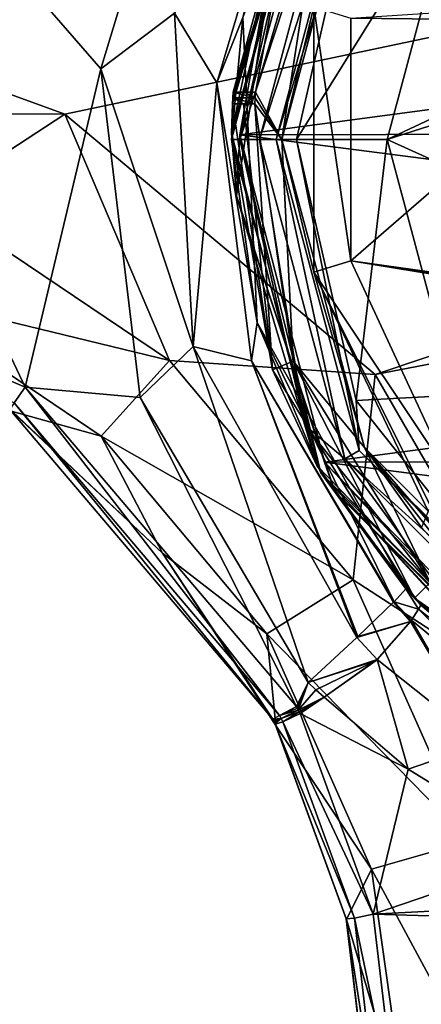
# Model space of a CAD drawing. Units: metres. Extents: x -91 to 91, y -134 to 22.
# Drawn here: x -32 to -17, y -55 to -20 of the extents above; entities that cross this region are included whole.
import ezdxf

# ---------------------------------------------------------------- set-up
doc = ezdxf.new("R2010")
doc.units = ezdxf.units.M
doc.layers.add('solid_20432313', color=7, linetype='CONTINUOUS')

msp = doc.modelspace()

# ---------------------------------------------------------------- linework, layer by layer
at = {"layer": 'solid_20432313'}
for points in [[(-46.519211, -0.999977, 32.504169), (-28.713348, -21.452085, 33.125965), (-25.246138, -10.043229, 33.247044)], [(-31.432121, -32.911793, 33.031025), (-28.713348, -21.452085, 33.125965), (-46.519211, -0.999977, 32.504169)], [(-45.304523, -26.959984, 32.546589), (-31.432121, -32.911793, 33.031025), (-46.519211, -0.999977, 32.504169)], [(75, -1), (-30.003572, -23.083729), (-43.706787, -18.096708)], [(75, -1), (-18.826315, -32.461632), (-30.003572, -23.083729)], [(75, -1), (30.003571, -23.083729), (-18.826315, -32.461632)], [(-25.246138, -10.043229, 33.247044), (-28.713348, -21.452085, 33.125965), (-26.057442, -19.449333, 33.833408)], [(-21.359365, -13.713872, 64.707787), (-20.784609, -12, 64.000679), (-24, -24, 64.000679)], [(-23.595243, -19.61087, 38.136429), (-24, -24, 64.000679), (-20.784609, -12, 64.000679)], [(-23.965933, -22.721695, 68.301086), (-23.998932, -23.773581, 97.501083), (-20.708725, -11.869514, 97.501083)], [(-22.135098, -14.954167, 97.713226), (-20.708725, -11.869514, 97.501083), (-23.998932, -23.773581, 97.501083)], [(-23.953409, -22.505308, 68.324776), (-23.965933, -22.721695, 68.301086), (-20.708725, -11.869514, 97.501083)], [(-23.953409, -22.505308, 68.324776), (-20.708725, -11.869514, 97.501083), (-23.93965, -22.299076, 68.394775)], [(-20.708725, -11.869514, 97.501083), (-21.434832, -13.204309, 72.635735), (-23.93965, -22.299076, 68.394775)], [(-26.057442, -19.449333, 33.833408), (-24.527765, -21.964489, 35.727745), (-21.655462, -12.297606, 35.840115)], [(-21.655462, -12.297606, 35.840115), (-24.527765, -21.964489, 35.727745), (-23.595243, -19.61087, 38.136429)], [(22.824028, -17.616182, 97.801086), (-20.492531, -12.094291, 97.801086), (-23.699427, -23.83605, 97.801086)], [(-22.135098, -14.954167, 97.713226), (-23.699427, -23.83605, 97.801086), (-20.492531, -12.094291, 97.801086)], [(-23.707108, -24, 64.707787), (-23, -24, 65.000679), (-19.91992, -12.502332, 65.000679)], [(-23.707108, -24, 64.707787), (-19.91992, -12.502332, 65.000679), (-21.359365, -13.713872, 64.707787)], [(-19.398966, -12.800003, 65.000679), (-19.91992, -12.502332, 65.000679), (-23, -24, 65.000679)], [(-22.400007, -24, 65.000679), (-19.398966, -12.800003, 65.000679), (-23, -24, 65.000679)], [(-19.518188, -14.600382, 72.219635), (-19.398966, -12.800003, 65.000679), (-22.400007, -24, 65.000679)], [(-20.579363, -13.652511, 72.426735), (-19.212461, -12.907681, 93.581352), (-22.184639, -24, 93.581352)], [(-21.037239, -19.22748, 94.943398), (-22.184639, -24, 93.581352), (-19.212461, -12.907681, 93.581352)], [(-23.53672, -22.299076, 68.394775), (-23.93965, -22.299076, 68.394775), (-21.434832, -13.204309, 72.635735)], [(-23.53672, -22.299076, 68.394775), (-21.434832, -13.204309, 72.635735), (-23.133791, -22.299076, 68.394775)], [(-20.579363, -13.652511, 72.426735), (-23.133791, -22.299076, 68.394775), (-21.434832, -13.204309, 72.635735)], [(-23.707108, -24, 64.707787), (-21.359365, -13.713872, 64.707787), (-24, -24, 64.000679)], [(-20.579363, -13.652511, 72.426735), (-22.184639, -24, 93.581352), (-23.133791, -22.299076, 68.394775)], [(-19.518188, -14.600382, 72.219635), (-22.400007, -24, 65.000679), (-21.663622, -24.000195, 72.219635)], [(-19.518188, -14.600382, 72.219635), (-21.663622, -24.000195, 72.219635), (-15.933787, -14.798137, 78.700676)], [(-21.663622, -24.000195, 72.219635), (-18.4, -24, 78.700676), (-15.933787, -14.798137, 78.700676)], [(-6.22727, -18.27273, 78.700676), (-15.933787, -14.798137, 78.700676), (-18.4, -24, 78.700676)], [(-22.135098, -14.954167, 97.713226), (-23.998932, -23.773581, 97.501083), (-23.825409, -26.034567, 97.713226)], [(-22.135098, -14.954167, 97.713226), (-23.825409, -26.034567, 97.713226), (-23.699427, -23.83605, 97.801086)], [(23.698349, -23.720684, 97.801086), (22.824028, -17.616182, 97.801086), (-23.699427, -23.83605, 97.801086)], [(-44.574986, -23.020504, 1.340292), (-43.706787, -18.096708), (-30.003572, -23.083729)], [(-6.22727, -18.27273, 78.700676), (-18.4, -24, 78.700676), (-7.104768, -20.392376, 78.700676)], [(-9.693996, -18.977539, 95.501083), (-9.752873, -19.742363, 95.501083), (-19.708097, -19.632439, 95.501083)], [(-28.713348, -21.452085, 33.125965), (-25.382154, -31.455563, 33.857655), (-26.057442, -19.449333, 33.833408)], [(-26.057442, -19.449333, 33.833408), (-25.382154, -31.455563, 33.857655), (-24.527765, -21.964489, 35.727745)], [(-21.037239, -19.22748, 94.943398), (-21.037239, -28.77252, 94.943398), (-22.184639, -24, 93.581352)], [(-19.708097, -28.367563, 95.501083), (-21.037239, -28.77252, 94.943398), (-21.037239, -19.22748, 94.943398)], [(-19.708097, -19.632439, 95.501083), (-19.708097, -28.367563, 95.501083), (-21.037239, -19.22748, 94.943398)], [(-24.527765, -21.964489, 35.727745), (-23.078583, -30.586273, 38.156628), (-23.595243, -19.61087, 38.136429)], [(-23.595243, -19.61087, 38.136429), (-23.078583, -30.586273, 38.156628), (-24, -24, 64.000679)], [(-9.752873, -19.742363, 95.501083), (-19.708097, -28.367563, 95.501083), (-19.708097, -19.632439, 95.501083)], [(-9.752873, -29.758587, 95.501083), (-19.708097, -28.367563, 95.501083), (-9.752873, -19.742363, 95.501083)], [(-7.104768, -29.108576, 78.700676), (-7.104768, -20.392376, 78.700676), (-18.4, -24, 78.700676)], [(-31.432121, -32.911793, 33.031025), (-27.296309, -33.292667, 33.175449), (-28.713348, -21.452085, 33.125965)], [(-28.713348, -21.452085, 33.125965), (-27.296309, -33.292667, 33.175449), (-25.382154, -31.455563, 33.857655)], [(-25.382154, -31.455563, 33.857655), (-23.286081, -31.973547, 35.776318), (-24.527765, -21.964489, 35.727745)], [(-24.527765, -21.964489, 35.727745), (-23.286081, -31.973547, 35.776318), (-23.078583, -30.586273, 38.156628)], [(-23.150852, -22.505413, 68.324753), (-23.953409, -22.505308, 68.324776), (-23.93965, -22.299076, 68.394775)], [(-23.53672, -22.299076, 68.394775), (-23.150852, -22.505413, 68.324753), (-23.93965, -22.299076, 68.394775)], [(-23.53672, -22.299076, 68.394775), (-23.133791, -22.299076, 68.394775), (-23.150852, -22.505413, 68.324753)], [(-22.184639, -24, 93.581352), (-23.150852, -22.505413, 68.324753), (-23.133791, -22.299076, 68.394775)], [(-23.565344, -22.721695, 68.301086), (-23.965933, -22.721695, 68.301086), (-23.953409, -22.505308, 68.324776)], [(-23.150852, -22.505413, 68.324753), (-23.164757, -22.721695, 68.301086), (-23.953409, -22.505308, 68.324776)], [(-23.565344, -22.721695, 68.301086), (-23.953409, -22.505308, 68.324776), (-23.164757, -22.721695, 68.301086)], [(-22.184639, -24, 93.581352), (-23.164757, -22.721695, 68.301086), (-23.150852, -22.505413, 68.324753)], [(-34.780338, -26.203325, 1.339708), (-44.574986, -23.020504, 1.340292), (-30.003572, -23.083729)], [(-23.965933, -22.721695, 68.301086), (-22.522373, -32.291115, 68.301086), (-23.998932, -23.773581, 97.501083)], [(-23.565344, -22.721695, 68.301086), (-22.522373, -32.291115, 68.301086), (-23.965933, -22.721695, 68.301086)], [(-23.565344, -22.721695, 68.301086), (-23.164757, -22.721695, 68.301086), (-22.522373, -32.291115, 68.301086)], [(-21.782663, -31.984703, 68.301086), (-22.522373, -32.291115, 68.301086), (-23.164757, -22.721695, 68.301086)], [(-21.782663, -31.984703, 68.301086), (-23.164757, -22.721695, 68.301086), (-22.184639, -24, 93.581352)], [(-26.242273, -31.962326, 1.339699), (-34.780338, -26.203325, 1.339708), (-30.003572, -23.083729)], [(-26.242273, -31.962326, 1.339699), (-30.003572, -23.083729), (-18.826315, -32.461632)], [(30.003571, -23.083729), (-11.531785, -45.097546), (-18.826315, -32.461632)], [(22.968069, -29.844458, 97.801086), (23.698349, -23.720684, 97.801086), (-23.699427, -23.83605, 97.801086)], [(-20.784609, -36, 64.000679), (-23.707108, -24, 64.707787), (-24, -24, 64.000679)], [(-23.078583, -30.586273, 38.156628), (-20.784609, -36, 64.000679), (-24, -24, 64.000679)], [(-22.522373, -32.291115, 68.301086), (-20.933908, -35.73761, 97.501083), (-23.998932, -23.773581, 97.501083)], [(-23.825409, -26.034567, 97.713226), (-23.998932, -23.773581, 97.501083), (-20.933908, -35.73761, 97.501083)], [(-23.825409, -26.034567, 97.713226), (-20.655092, -35.621384, 97.801086), (-23.699427, -23.83605, 97.801086)], [(-21.359365, -34.286129, 64.707787), (-23, -24, 65.000679), (-23.707108, -24, 64.707787)], [(-21.359365, -34.286129, 64.707787), (-23.707108, -24, 64.707787), (-20.784609, -36, 64.000679)], [(22.968069, -29.844458, 97.801086), (-23.699427, -23.83605, 97.801086), (-20.655092, -35.621384, 97.801086)], [(-22.400007, -24, 65.000679), (-23, -24, 65.000679), (-19.921276, -35.495331, 65.000679)], [(-21.359365, -34.286129, 64.707787), (-19.921276, -35.495331, 65.000679), (-23, -24, 65.000679)], [(-19.398966, -35.199997, 65.000679), (-22.400007, -24, 65.000679), (-19.921276, -35.495331, 65.000679)], [(-21.663622, -24.000195, 72.219635), (-22.400007, -24, 65.000679), (-19.398966, -35.199997, 65.000679)], [(-21.782663, -31.984703, 68.301086), (-22.184639, -24, 93.581352), (-19.212461, -35.092319, 93.581352)], [(-21.037239, -28.77252, 94.943398), (-19.212461, -35.092319, 93.581352), (-22.184639, -24, 93.581352)], [(-19.518188, -33.39962, 72.219635), (-18.4, -24, 78.700676), (-21.663622, -24.000195, 72.219635)], [(-19.518188, -33.39962, 72.219635), (-21.663622, -24.000195, 72.219635), (-19.398966, -35.199997, 65.000679)], [(-19.518188, -33.39962, 72.219635), (-15.933776, -33.201881, 78.700676), (-18.4, -24, 78.700676)], [(-7.104768, -29.108576, 78.700676), (-18.4, -24, 78.700676), (-15.933776, -33.201881, 78.700676)], [(-36.386036, -29.495506, 5.004488), (-34.780338, -26.203325, 1.339708), (-26.242273, -31.962326, 1.339699)], [(-23.825409, -26.034567, 97.713226), (-20.933908, -35.73761, 97.501083), (-20.280851, -36.667934, 97.713234)], [(-23.825409, -26.034567, 97.713226), (-20.280851, -36.667934, 97.713234), (-20.655092, -35.621384, 97.801086)], [(-31.835329, -33.475803, 32.731613), (-31.432121, -32.911793, 33.031025), (-45.304523, -26.959984, 32.546589)], [(-19.708097, -28.367563, 95.501083), (-16.025316, -36.274933, 95.501083), (-21.037239, -28.77252, 94.943398)], [(-9.748082, -29.997698, 95.501083), (-16.025316, -36.274933, 95.501083), (-19.708097, -28.367563, 95.501083)], [(-9.751671, -29.878164, 95.501083), (-19.708097, -28.367563, 95.501083), (-9.752873, -29.758587, 95.501083)], [(-9.751671, -29.878164, 95.501083), (-9.748082, -29.997698, 95.501083), (-19.708097, -28.367563, 95.501083)], [(-21.037239, -28.77252, 94.943398), (-16.919756, -37.380466, 94.944008), (-19.212461, -35.092319, 93.581352)], [(-16.822983, -37.228409, 95.089905), (-16.919756, -37.380466, 94.944008), (-21.037239, -28.77252, 94.943398)], [(-16.025316, -36.274933, 95.501083), (-16.822983, -37.228409, 95.089905), (-21.037239, -28.77252, 94.943398)], [(-28.69322, -34.68438, 5.00448), (-36.386036, -29.495506, 5.004488), (-26.242273, -31.962326, 1.339699)], [(-31.890924, -33.790627, 9.999922), (-36.386036, -29.495506, 5.004488), (-28.69322, -34.68438, 5.00448)], [(20.68265, -35.572262, 97.801086), (22.968069, -29.844458, 97.801086), (-20.655092, -35.621384, 97.801086)], [(-23.286081, -31.973547, 35.776318), (-18.143826, -40.642002, 35.97514), (-23.078583, -30.586273, 38.156628)], [(-23.078583, -30.586273, 38.156628), (-17.723906, -40.182186, 38.380566), (-20.784609, -36, 64.000679)], [(-18.143826, -40.642002, 35.97514), (-17.723906, -40.182186, 38.380566), (-23.078583, -30.586273, 38.156628)], [(-27.296309, -33.292667, 33.175449), (-21.242233, -43.553131, 33.386864), (-25.382154, -31.455563, 33.857655)], [(-25.382154, -31.455563, 33.857655), (-19.483709, -41.925957, 34.070602), (-23.286081, -31.973547, 35.776318)], [(-21.242233, -43.553131, 33.386864), (-19.483709, -41.925957, 34.070602), (-25.382154, -31.455563, 33.857655)], [(-28.69322, -34.68438, 5.00448), (-26.242273, -31.962326, 1.339699), (-19.622353, -39.851639, 1.339699)], [(-19.622353, -39.851639, 1.339699), (-26.242273, -31.962326, 1.339699), (-18.826315, -32.461632)], [(-18.163263, -40.661301, 35.926186), (-18.143826, -40.642002, 35.97514), (-23.286081, -31.973547, 35.776318)], [(-19.452808, -41.896938, 34.095745), (-18.163263, -40.661301, 35.926186), (-23.286081, -31.973547, 35.776318)], [(-19.483709, -41.925957, 34.070602), (-19.452808, -41.896938, 34.095745), (-23.286081, -31.973547, 35.776318)], [(-21.782663, -31.984703, 68.301086), (-17.416647, -40.512428, 68.301086), (-22.522373, -32.291115, 68.301086)], [(-16.850765, -39.946526, 68.301086), (-17.416647, -40.512428, 68.301086), (-21.782663, -31.984703, 68.301086)], [(-16.850765, -39.946526, 68.301086), (-21.782663, -31.984703, 68.301086), (-19.212461, -35.092319, 93.581352)], [(-22.522373, -32.291115, 68.301086), (-17.416647, -40.512428, 68.301086), (-20.933908, -35.73761, 97.501083)], [(-19.622353, -39.851639, 1.339699), (-18.826315, -32.461632), (-11.531785, -45.097546)], [(-22.270658, -44.735115, 33.069218), (-31.432121, -32.911793, 33.031025), (-31.835329, -33.475803, 32.731613)], [(-31.432121, -32.911793, 33.031025), (-21.661682, -44.417858, 33.372215), (-27.296309, -33.292667, 33.175449)], [(-22.270658, -44.735115, 33.069218), (-21.661682, -44.417858, 33.372215), (-31.432121, -32.911793, 33.031025)], [(-21.242233, -43.553131, 33.386864), (-27.296309, -33.292667, 33.175449), (-21.661682, -44.417858, 33.372215)], [(-13.506982, -40.937355, 72.219635), (-15.933776, -33.201881, 78.700676), (-19.518188, -33.39962, 72.219635)], [(-31.835329, -33.475803, 32.731613), (-31.988016, -33.718628, 32.032555), (-22.517004, -44.87368, 32.373985)], [(-22.270658, -44.735115, 33.069218), (-31.835329, -33.475803, 32.731613), (-22.517004, -44.87368, 32.373985)], [(-13.506982, -40.937355, 72.219635), (-19.518188, -33.39962, 72.219635), (-19.398966, -35.199997, 65.000679)], [(-26.486576, -38.889366, 9.999918), (-22.517004, -44.87368, 32.373985), (-31.988016, -33.718628, 32.032555)], [(-26.486576, -38.889366, 9.999918), (-31.988016, -33.718628, 32.032555), (-31.890924, -33.790627, 9.999922)], [(-26.486576, -38.889366, 9.999918), (-31.890924, -33.790627, 9.999922), (-28.69322, -34.68438, 5.00448)], [(-14.781139, -42.534962, 64.707787), (-19.921276, -35.495331, 65.000679), (-21.359365, -34.286129, 64.707787)], [(-14.781139, -42.534962, 64.707787), (-21.359365, -34.286129, 64.707787), (-20.784609, -36, 64.000679)], [(-22.728655, -41.792671, 5.004481), (-28.69322, -34.68438, 5.00448), (-19.622353, -39.851639, 1.339699)], [(-26.486576, -38.889366, 9.999918), (-28.69322, -34.68438, 5.00448), (-22.728655, -41.792671, 5.004481)], [(-16.850765, -39.946526, 68.301086), (-19.212461, -35.092319, 93.581352), (-11.092319, -43.212463, 93.581352)], [(-13.971035, -41.153015, 94.001083), (-11.092319, -43.212463, 93.581352), (-19.212461, -35.092319, 93.581352)], [(-15.643133, -39.643135, 94.001083), (-13.971035, -41.153015, 94.001083), (-19.212461, -35.092319, 93.581352)], [(-17.153015, -37.971035, 94.001083), (-15.643133, -39.643135, 94.001083), (-19.212461, -35.092319, 93.581352)], [(-16.919756, -37.380466, 94.944008), (-17.153015, -37.971035, 94.001083), (-19.212461, -35.092319, 93.581352)], [(-11.200029, -43.398937, 65.000679), (-19.398966, -35.199997, 65.000679), (-19.921276, -35.495331, 65.000679)], [(-13.506982, -40.937355, 72.219635), (-19.398966, -35.199997, 65.000679), (-11.200029, -43.398937, 65.000679)], [(-12.390102, -44.554447, 97.011139), (-12.325318, -44.593361, 97.501083), (-20.933908, -35.73761, 97.501083)], [(-20.280851, -36.667934, 97.713234), (-20.933908, -35.73761, 97.501083), (-12.325318, -44.593361, 97.501083)], [(-12.429821, -44.530453, 96.560036), (-12.390102, -44.554447, 97.011139), (-20.933908, -35.73761, 97.501083)], [(-17.416647, -40.512428, 68.301086), (-12.429821, -44.530453, 96.560036), (-20.933908, -35.73761, 97.501083)], [(16.997335, -40.516045, 97.801086), (20.68265, -35.572262, 97.801086), (-20.655092, -35.621384, 97.801086)], [(16.997335, -40.516045, 97.801086), (-20.655092, -35.621384, 97.801086), (-12.175624, -44.332798, 97.801086)], [(-12.280231, -44.517929, 97.713234), (-12.175624, -44.332798, 97.801086), (-20.655092, -35.621384, 97.801086)], [(-20.280851, -36.667934, 97.713234), (-12.280231, -44.517929, 97.713234), (-20.655092, -35.621384, 97.801086)], [(-11.200029, -43.398937, 65.000679), (-19.921276, -35.495331, 65.000679), (-11.50241, -43.917179, 65.000679)], [(-14.781139, -42.534962, 64.707787), (-11.50241, -43.917179, 65.000679), (-19.921276, -35.495331, 65.000679)], [(-13.518783, -43.830341, 38.147156), (-12, -44.784611, 64.000679), (-20.784609, -36, 64.000679)], [(-14.781139, -42.534962, 64.707787), (-20.784609, -36, 64.000679), (-12, -44.784611, 64.000679)], [(-17.177658, -40.760906, 38.40337), (-13.518783, -43.830341, 38.147156), (-20.784609, -36, 64.000679)], [(-17.464304, -40.462017, 38.391506), (-17.177658, -40.760906, 38.40337), (-20.784609, -36, 64.000679)], [(-17.723906, -40.182186, 38.380566), (-17.464304, -40.462017, 38.391506), (-20.784609, -36, 64.000679)], [(-20.280851, -36.667934, 97.713234), (-12.325318, -44.593361, 97.501083), (-12.280231, -44.517929, 97.713234)], [(-22.403753, -45.096996, 9.999922), (-22.517004, -44.87368, 32.373985), (-26.486576, -38.889366, 9.999918)], [(-22.403753, -45.096996, 9.999922), (-26.486576, -38.889366, 9.999918), (-22.728655, -41.792671, 5.004481)], [(-22.728655, -41.792671, 5.004481), (-19.622353, -39.851639, 1.339699), (-15.433465, -49.260033, 1.339708)], [(-15.433465, -49.260033, 1.339708), (-19.622353, -39.851639, 1.339699), (-11.531785, -45.097546)], [(-16.850765, -39.946526, 68.301086), (-9.47895, -46.048798, 68.301086), (-17.416647, -40.512428, 68.301086)], [(-17.264894, -40.90789, 37.14386), (-17.723906, -40.182186, 38.380566), (-18.143826, -40.642002, 35.97514)], [(-17.723906, -40.182186, 38.380566), (-17.177658, -40.760906, 38.40337), (-17.464304, -40.462017, 38.391506)], [(-17.264894, -40.90789, 37.14386), (-17.177658, -40.760906, 38.40337), (-17.723906, -40.182186, 38.380566)], [(-17.552599, -41.35128, 35.908669), (-18.163263, -40.661301, 35.926186), (-19.452808, -41.896938, 34.095745)], [(-17.522953, -41.30859, 35.998035), (-18.143826, -40.642002, 35.97514), (-18.163263, -40.661301, 35.926186)], [(-17.552599, -41.35128, 35.908669), (-17.522953, -41.30859, 35.998035), (-18.163263, -40.661301, 35.926186)], [(-17.522953, -41.30859, 35.998035), (-17.264894, -40.90789, 37.14386), (-18.143826, -40.642002, 35.97514)], [(-17.416647, -40.512428, 68.301086), (-12.356815, -44.574478, 94.694717), (-12.429821, -44.530453, 96.560036)], [(-17.416647, -40.512428, 68.301086), (-9.47895, -46.048798, 68.301086), (-12.356815, -44.574478, 94.694717)], [(-17.264894, -40.90789, 37.14386), (-13.518783, -43.830341, 38.147156), (-17.177658, -40.760906, 38.40337)], [(-13.879257, -44.304092, 35.782345), (-17.264894, -40.90789, 37.14386), (-17.522953, -41.30859, 35.998035)], [(-13.879257, -44.304092, 35.782345), (-13.518783, -43.830341, 38.147156), (-17.264894, -40.90789, 37.14386)], [(-17.552599, -41.35128, 35.908669), (-19.452808, -41.896938, 34.095745), (-19.483709, -41.925957, 34.070602)], [(-18.750393, -42.722523, 34.089424), (-17.552599, -41.35128, 35.908669), (-19.483709, -41.925957, 34.070602)], [(-14.946104, -45.742653, 33.887287), (-17.552599, -41.35128, 35.908669), (-18.750393, -42.722523, 34.089424)], [(-14.946104, -45.742653, 33.887287), (-17.522953, -41.30859, 35.998035), (-17.552599, -41.35128, 35.908669)], [(-13.879257, -44.304092, 35.782345), (-17.522953, -41.30859, 35.998035), (-14.946104, -45.742653, 33.887287)], [(-18.954456, -50.269657, 5.004489), (-22.728655, -41.792671, 5.004481), (-15.433465, -49.260033, 1.339708)], [(-22.403753, -45.096996, 9.999922), (-22.728655, -41.792671, 5.004481), (-18.954456, -50.269657, 5.004489)], [(-18.750393, -42.722523, 34.089424), (-19.483709, -41.925957, 34.070602), (-21.242233, -43.553131, 33.386864)], [(-18.790697, -42.760128, 34.057453), (-18.750393, -42.722523, 34.089424), (-21.242233, -43.553131, 33.386864)], [(-20.969843, -43.808315, 33.396374), (-18.790697, -42.760128, 34.057453), (-21.242233, -43.553131, 33.386864)], [(-20.969843, -43.808315, 33.396374), (-20.667311, -44.079159, 33.40694), (-18.790697, -42.760128, 34.057453)], [(-20.667311, -44.079159, 33.40694), (-18.750393, -42.722523, 34.089424), (-18.790697, -42.760128, 34.057453)], [(-17.636147, -46.671394, 33.225674), (-18.750393, -42.722523, 34.089424), (-20.667311, -44.079159, 33.40694)], [(-17.636147, -46.671394, 33.225674), (-14.946104, -45.742653, 33.887287), (-18.750393, -42.722523, 34.089424)], [(-21.242233, -43.553131, 33.386864), (-21.661682, -44.417858, 33.372215), (-21.630615, -44.47929, 33.373299)], [(-21.630615, -44.47929, 33.373299), (-21.597847, -44.543861, 33.374443), (-21.242233, -43.553131, 33.386864)], [(-21.597847, -44.543861, 33.374443), (-20.969843, -43.808315, 33.396374), (-21.242233, -43.553131, 33.386864)], [(-21.597847, -44.543861, 33.374443), (-20.667311, -44.079159, 33.40694), (-20.969843, -43.808315, 33.396374)], [(-21.565434, -44.608078, 33.369953), (-20.667311, -44.079159, 33.40694), (-21.597847, -44.543861, 33.374443)], [(-21.53433, -44.669724, 33.365643), (-20.667311, -44.079159, 33.40694), (-21.565434, -44.608078, 33.369953)], [(-21.53433, -44.669724, 33.365643), (-17.636147, -46.671394, 33.225674), (-20.667311, -44.079159, 33.40694)], [(-22.270658, -44.735115, 33.069218), (-21.630615, -44.47929, 33.373299), (-21.661682, -44.417858, 33.372215)], [(-22.270658, -44.735115, 33.069218), (-21.597847, -44.543861, 33.374443), (-21.630615, -44.47929, 33.373299)], [(-22.214043, -44.847656, 33.071026), (-21.597847, -44.543861, 33.374443), (-22.270658, -44.735115, 33.069218)], [(-21.565434, -44.608078, 33.369953), (-21.597847, -44.543861, 33.374443), (-22.214043, -44.847656, 33.071026)], [(-22.155663, -44.961868, 33.063099), (-21.565434, -44.608078, 33.369953), (-22.214043, -44.847656, 33.071026)], [(-22.155663, -44.961868, 33.063099), (-21.53433, -44.669724, 33.365643), (-21.565434, -44.608078, 33.369953)], [(-22.214043, -44.847656, 33.071026), (-22.270658, -44.735115, 33.069218), (-22.517004, -44.87368, 32.373985)], [(-22.495234, -44.916275, 32.37516), (-22.214043, -44.847656, 33.071026), (-22.517004, -44.87368, 32.373985)], [(-22.403753, -45.096996, 9.999922), (-22.495234, -44.916275, 32.37516), (-22.517004, -44.87368, 32.373985)], [(-22.495234, -44.916275, 32.37516), (-22.471947, -44.962009, 32.375965), (-22.214043, -44.847656, 33.071026)], [(-22.403753, -45.096996, 9.999922), (-22.471947, -44.962009, 32.375965), (-22.495234, -44.916275, 32.37516)], [(-22.449982, -45.005318, 32.372883), (-22.214043, -44.847656, 33.071026), (-22.471947, -44.962009, 32.375965)], [(-22.403753, -45.096996, 9.999922), (-22.449982, -45.005318, 32.372883), (-22.471947, -44.962009, 32.375965)], [(-22.449982, -45.005318, 32.372883), (-22.42724, -45.050327, 32.369408), (-22.214043, -44.847656, 33.071026)], [(-22.403753, -45.096996, 9.999922), (-22.42724, -45.050327, 32.369408), (-22.449982, -45.005318, 32.372883)], [(-22.155663, -44.961868, 33.063099), (-22.214043, -44.847656, 33.071026), (-22.42724, -45.050327, 32.369408)], [(-19.57793, -52.033413, 32.563023), (-22.155663, -44.961868, 33.063099), (-22.42724, -45.050327, 32.369408)], [(-18.895542, -51.892715, 32.860561), (-21.53433, -44.669724, 33.365643), (-22.155663, -44.961868, 33.063099)], [(-19.57793, -52.033413, 32.563023), (-18.895542, -51.892715, 32.860561), (-22.155663, -44.961868, 33.063099)], [(-18.895542, -51.892715, 32.860561), (-17.636147, -46.671394, 33.225674), (-21.53433, -44.669724, 33.365643)], [(-19.86838, -52.054367, 31.863504), (-19.57793, -52.033413, 32.563023), (-22.42724, -45.050327, 32.369408)], [(-22.403753, -45.096996, 9.999922), (-19.86838, -52.054367, 31.863504), (-22.42724, -45.050327, 32.369408)], [(-19.862562, -52.078865, 9.999932), (-19.86838, -52.054367, 31.863504), (-22.403753, -45.096996, 9.999922)], [(-19.862562, -52.078865, 9.999932), (-22.403753, -45.096996, 9.999922), (-18.954456, -50.269657, 5.004489)], [(-17.636147, -46.671394, 33.225674), (-12.628199, -49.756954, 33.009911), (-14.946104, -45.742653, 33.887287)], [(-18.895542, -51.892715, 32.860561), (-12.628199, -49.756954, 33.009911), (-17.636147, -46.671394, 33.225674)], [(-18.954456, -50.269657, 5.004489), (-15.433465, -49.260033, 1.339708), (-14.000103, -59.458569, 1.339805)], [(-18.895542, -51.892715, 32.860561), (-8.577417, -51.35368, 32.898254), (-12.628199, -49.756954, 33.009911)], [(-19.862562, -52.078865, 9.999932), (-18.954456, -50.269657, 5.004489), (-17.662899, -59.458569, 5.004583)], [(-18.954456, -50.269657, 5.004489), (-14.000103, -59.458569, 1.339805), (-17.662899, -59.458569, 5.004583)], [(-18.895542, -51.892715, 32.860561), (-4.337104, -52.32505, 32.83033), (-8.577417, -51.35368, 32.898254)], [(-18.706953, -59.507904, 32.034603), (-19.57793, -52.033413, 32.563023), (-19.86838, -52.054367, 31.863504)], [(-19, -59.45858, 31.329441), (-18.706953, -59.507904, 32.034603), (-19.86838, -52.054367, 31.863504)], [(-19, -59.458565, 20.664715), (-19, -59.45858, 31.329441), (-19.86838, -52.054367, 31.863504)], [(-19.862562, -52.078865, 9.999932), (-19, -59.458569, 9.999993), (-19.86838, -52.054367, 31.863504)], [(-19, -59.458565, 20.664715), (-19.86838, -52.054367, 31.863504), (-19, -59.458569, 9.999993)], [(-19.862562, -52.078865, 9.999932), (-17.662899, -59.458569, 5.004583), (-19, -59.458569, 9.999993)], [(-18, -59.528324, 32.32663), (-18.895542, -51.892715, 32.860561), (-19.57793, -52.033413, 32.563023)], [(-18.706953, -59.507904, 32.034603), (-18, -59.528324, 32.32663), (-19.57793, -52.033413, 32.563023)], [(-18, -59.528324, 32.32663), (-4.337104, -52.32505, 32.83033), (-18.895542, -51.892715, 32.860561)], [(18.895544, -51.892715, 32.860561), (0, -52.651218, 32.807522), (-18, -59.528324, 32.32663)], [(18.000015, -59.528324, 32.32663), (18.895544, -51.892715, 32.860561), (-18, -59.528324, 32.32663)], [(-18, -59.528324, 32.32663), (0, -52.651218, 32.807522), (-4.337104, -52.32505, 32.83033)]]:
    msp.add_3dface(points, dxfattribs=at)

doc.saveas('drawing.dxf')
